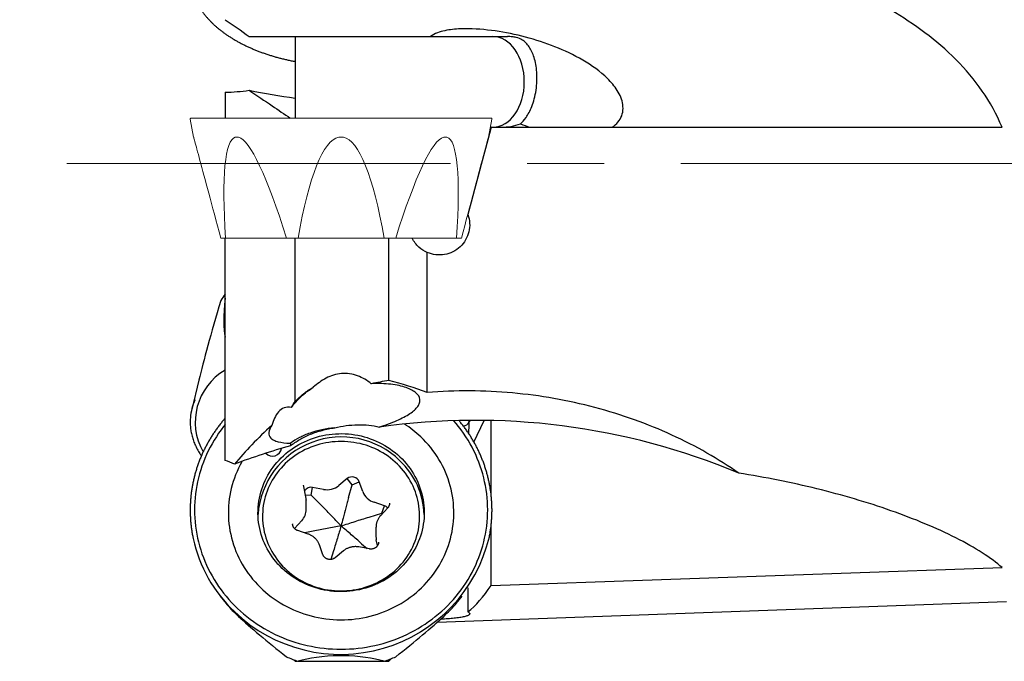
# Model space of a CAD drawing. Units: millimetres. Extents: x 15 to 204, y 6 to 291.
# Drawn here: x 45 to 77, y 201 to 223 of the extents above; entities that cross this region are included whole.
import ezdxf

# ---------------------------------------------------------------- set-up
doc = ezdxf.new("R2010")
doc.units = ezdxf.units.MM
doc.linetypes.add('CENTERX2', pattern=[20.32, 12.7, -2.54, 2.54, -2.54])
doc.layers.add('DÜNNE_LINIE', color=153, linetype='Continuous')

msp = doc.modelspace()

# ---------------------------------------------------------------- linework, layer by layer
at = {"color": 7, "linetype": 'Continuous', "lineweight": 30}
for p, q in [((52.4634, 222.1396), (58.4715, 222.1396)), ((53.9918, 222.1396), (53.9918, 219.4396)), ((58.4715, 222.1396), (61.0188, 222.1396)), ((51.6708, 220.2954), (51.6708, 219.4396)), ((60.4729, 219.1396), (60.4496, 219.1396)), ((60.4729, 219.1396), (77.3765, 219.1396)), ((60.2644, 218.3522), (60.2619, 218.3522)), ((60.2171, 218.1849), (60.22, 218.1849)), ((59.7026, 216.2597), (59.707, 216.2476)), ((51.6708, 208.1093), (51.6708, 215.4696)), ((51.6841, 215.4696), (51.6708, 215.4696)), ((53.9918, 210.0644), (53.9918, 215.4696)), ((57.0898, 210.7566), (57.0898, 215.4696)), ((58.3608, 210.3602), (58.3608, 214.9917)), ((50.8015, 210.7717), (50.5649, 209.7969)), ((59.7846, 209.436), (59.7473, 209.3894)), ((59.9026, 208.7197), (60.2403, 209.4348)), ((60.4729, 206.9686), (60.4729, 209.4306)), ((53.8301, 208.681), (53.8301, 208.5937)), ((54.3419, 206.9096), (54.2729, 207.2505)), ((54.5186, 206.9639), (54.5664, 207.2179)), ((54.9247, 207.1514), (54.5664, 207.2179)), ((55.7083, 207.5075), (55.4325, 207.2802)), ((55.872, 207.3071), (55.7083, 207.5075)), ((55.7575, 206.8823), (55.872, 207.3071)), ((55.872, 207.3071), (56.1085, 207.4051)), ((56.227, 207.0768), (56.1085, 207.4051)), ((54.5186, 206.9639), (54.3346, 206.9457)), ((54.8296, 206.6469), (54.5186, 206.9639)), ((54.353, 206.4908), (54.353, 206.7998)), ((56.9431, 206.6094), (56.5982, 206.7229)), ((56.8613, 206.364), (56.9431, 206.6094)), ((57.1113, 206.6937), (57.1113, 206.6974)), ((56.4358, 206.2357), (56.8613, 206.364)), ((57.0516, 206.5427), (56.8119, 206.2809)), ((56.8613, 206.364), (56.8774, 206.3524)), ((53.9044, 206.0072), (53.9044, 206.0035)), ((54.2055, 206.1161), (53.9658, 205.8543)), ((60.4729, 203.9731), (60.4729, 205.961)), ((53.974, 205.8466), (53.9658, 205.8543)), ((54.4161, 205.674), (54.0712, 205.7876)), ((54.5799, 205.765), (54.3091, 205.7093)), ((56.6628, 205.9011), (56.6628, 205.5921)), ((54.9068, 204.9899), (54.7882, 205.3182)), ((56.1861, 205.3537), (56.3658, 205.1943)), ((56.7129, 205.2905), (56.6736, 205.4841)), ((55.2582, 205.1184), (55.1732, 204.8332)), ((55.5852, 205.1169), (55.3093, 204.8896)), ((56.4484, 205.1789), (56.0902, 205.2454)), ((77.3765, 204.5621), (77.3083, 204.6234)), ((60.4729, 203.9731), (77.3765, 204.5621)), ((51.5069, 203.6222), (51.7018, 203.3738)), ((59.3141, 203.374), (59.5089, 203.6222)), ((59.707, 203.8937), (59.707, 203.0976)), ((58.6868, 202.7515), (77.5288, 203.4396)), ((52.1125, 202.9494), (52.0049, 203.0517)), ((59.0109, 203.0517), (58.9033, 202.9494)), ((53.9497, 201.5089), (53.9918, 201.4686)), ((53.9918, 201.4686), (53.9918, 201.4933)), ((53.9918, 201.4686), (54.0612, 201.4686)), ((54.0848, 201.4605), (56.931, 201.4605)), ((55.584, 201.6417), (55.4318, 201.6417)), ((56.9546, 201.4686), (57.0898, 201.4686)), ((57.0898, 201.4686), (57.1715, 201.5502)), ((57.0898, 201.4686), (57.0898, 201.5179))]:
    msp.add_line(p, q, dxfattribs=at)
at = {"color": 7, "linetype": 'Continuous', "lineweight": 0}
for p, q in [((50.5148, 219.4039), (50.6294, 218.8145)), ((50.5443, 219.4396), (55.5079, 219.4396)), ((55.5079, 219.4396), (60.4715, 219.4396)), ((60.3864, 218.8145), (60.5009, 219.4039)), ((52.1125, 218.8146), (52.0049, 218.8146)), ((55.584, 218.8146), (55.4318, 218.8146)), ((59.0109, 218.8146), (58.9033, 218.8146)), ((51.6861, 215.4696), (51.5262, 215.4696)), ((51.6861, 215.4696), (53.6987, 215.4696)), ((54.0848, 215.4696), (53.6987, 215.4696)), ((54.0848, 215.4696), (56.931, 215.4696)), ((57.317, 215.4696), (56.931, 215.4696)), ((57.317, 215.4696), (59.3296, 215.4696)), ((59.4895, 215.4696), (59.3296, 215.4696))]:
    msp.add_line(p, q, dxfattribs=at)
at = {"color": 7, "linetype": 'Continuous', "lineweight": 30, "flags": 128}
for points in [[(60.4729, 219.1396), (60.3636, 218.727), (60.2542, 218.3137), (60.1446, 217.9), (60.035, 217.4862), (59.9255, 217.0727), (59.8161, 216.6597), (59.707, 216.2476)], [(51.6708, 209.2953), (51.6176, 209.2285), (51.535, 209.1197), (51.4558, 209.0087), (51.38, 208.8956), (51.3077, 208.7804), (51.2389, 208.6632), (51.1738, 208.5442), (51.1123, 208.4234), (51.0545, 208.301), (51.0005, 208.1771), (50.9504, 208.0517), (50.904, 207.9249), (50.8616, 207.797), (50.8231, 207.6679), (50.7886, 207.5378), (50.7581, 207.4068), (50.7316, 207.275), (50.7091, 207.1426), (50.6907, 207.0095), (50.6763, 206.8761), (50.6661, 206.7423), (50.6599, 206.6082), (50.6579, 206.4741), (50.6599, 206.3399), (50.6661, 206.2059), (50.6763, 206.072), (50.6907, 205.9386), (50.7091, 205.8055), (50.7316, 205.6731), (50.7581, 205.5413), (50.7886, 205.4103), (50.8231, 205.2802), (50.8616, 205.1511), (50.904, 205.0232), (50.9504, 204.8964), (51.0005, 204.771), (51.0545, 204.6471), (51.1123, 204.5247), (51.1738, 204.4039), (51.2389, 204.2849), (51.3077, 204.1677), (51.38, 204.0525), (51.4558, 203.9394), (51.535, 203.8284), (51.6176, 203.7196), (51.7035, 203.6131), (51.7926, 203.5091), (51.8848, 203.4076), (51.9801, 203.3087), (52.0784, 203.2124), (52.1796, 203.119), (52.2836, 203.0283), (52.3904, 202.9406), (52.4997, 202.8558), (52.6117, 202.7742), (52.726, 202.6956), (52.8428, 202.6203), (52.9617, 202.5482), (53.0829, 202.4794), (53.2061, 202.414), (53.3312, 202.3521), (53.4582, 202.2936), (53.5869, 202.2387), (53.7172, 202.1873), (53.8491, 202.1396), (53.9823, 202.0956), (54.1169, 202.0552), (54.2526, 202.0186), (54.3894, 201.9858), (54.5271, 201.9567), (54.6657, 201.9315), (54.805, 201.9101), (54.9448, 201.8926), (55.0852, 201.879), (55.2259, 201.8692), (55.3668, 201.8634), (55.5079, 201.8614), (55.6489, 201.8634), (55.7899, 201.8692), (55.9306, 201.879), (56.0709, 201.8926), (56.2108, 201.9101), (56.3501, 201.9315), (56.4886, 201.9567), (56.6264, 201.9858), (56.7631, 202.0186), (56.8989, 202.0552), (57.0334, 202.0956), (57.1667, 202.1396), (57.2985, 202.1873), (57.4289, 202.2387), (57.5576, 202.2936), (57.6846, 202.3521), (57.8097, 202.414), (57.9329, 202.4794), (58.054, 202.5482), (58.173, 202.6203), (58.2897, 202.6956), (58.4041, 202.7742), (58.516, 202.8558), (58.6254, 202.9406), (58.7321, 203.0283), (58.8361, 203.119), (58.9373, 203.2124), (59.0356, 203.3087), (59.1309, 203.4076), (59.2232, 203.5091), (59.3123, 203.6131), (59.3982, 203.7196), (59.4808, 203.8284), (59.56, 203.9394), (59.6358, 204.0525), (59.7081, 204.1677), (59.7769, 204.2849), (59.842, 204.4039), (59.9035, 204.5247), (59.9612, 204.6471), (60.0152, 204.771), (60.0654, 204.8964), (60.1117, 205.0232), (60.1541, 205.1511), (60.1926, 205.2802), (60.2271, 205.4103), (60.2577, 205.5413), (60.2842, 205.6731), (60.3067, 205.8055), (60.3251, 205.9386), (60.3394, 206.072), (60.3497, 206.2059), (60.3558, 206.3399), (60.3579, 206.4741), (60.3558, 206.6082), (60.3497, 206.7423), (60.3394, 206.8761), (60.3251, 207.0095), (60.3067, 207.1426), (60.2842, 207.275), (60.2577, 207.4068), (60.2271, 207.5378), (60.1926, 207.6679), (60.1541, 207.797), (60.1117, 207.9249), (60.0654, 208.0517), (60.0152, 208.1771), (59.9612, 208.301), (59.9035, 208.4234), (59.842, 208.5442), (59.7769, 208.6632), (59.7081, 208.7804), (59.6358, 208.8956), (59.56, 209.0087), (59.4808, 209.1197), (59.3982, 209.2285), (59.3123, 209.335), (59.2352, 209.4253)], [(52.2323, 208.079), (52.2244, 208.0651), (52.1674, 207.9604), (52.114, 207.8539), (52.0644, 207.7458), (52.0186, 207.6362), (51.9767, 207.5252), (51.9387, 207.413), (51.9046, 207.2996), (51.8745, 207.1852), (51.8484, 207.0699), (51.8264, 206.9538), (51.8084, 206.8371), (51.7945, 206.7199), (51.7847, 206.6023), (51.7791, 206.4845), (51.7775, 206.3666), (51.7801, 206.2487), (51.7868, 206.1309), (51.7976, 206.0134), (51.8125, 205.8963), (51.8315, 205.7798), (51.8546, 205.6639), (51.8816, 205.5488), (51.9127, 205.4347), (51.9478, 205.3215), (51.9868, 205.2096), (52.0297, 205.0989), (52.0765, 204.9897), (52.127, 204.882), (52.1813, 204.7759), (52.2392, 204.6717), (52.3008, 204.5693), (52.3659, 204.4689), (52.4344, 204.3706), (52.5064, 204.2746), (52.5817, 204.1809), (52.6602, 204.0896), (52.7419, 204.0008), (52.8266, 203.9147), (52.9143, 203.8313), (53.0049, 203.7507), (53.0982, 203.6731), (53.1942, 203.5984), (53.2927, 203.5268), (53.3937, 203.4583), (53.497, 203.3931), (53.6026, 203.3312), (53.7102, 203.2727), (53.8198, 203.2176), (53.9313, 203.1659), (54.0446, 203.1179), (54.1595, 203.0734), (54.2758, 203.0326), (54.3935, 202.9955), (54.5125, 202.9622), (54.6325, 202.9326), (54.7535, 202.9068), (54.8754, 202.8849), (54.9979, 202.8668), (55.121, 202.8527), (55.2446, 202.8424), (55.3684, 202.836), (55.4924, 202.8336), (55.6164, 202.835), (55.7403, 202.8404), (55.8639, 202.8497), (55.9871, 202.8629), (56.1098, 202.88), (56.2318, 202.901), (56.3531, 202.9258), (56.4734, 202.9544), (56.5926, 202.9868), (56.7106, 203.023), (56.8273, 203.0629), (56.9426, 203.1064), (57.0563, 203.1536), (57.1682, 203.2043), (57.2783, 203.2586), (57.3865, 203.3163), (57.4926, 203.3773), (57.5964, 203.4417), (57.698, 203.5094), (57.7972, 203.5802), (57.8938, 203.6541), (57.9878, 203.731), (58.0791, 203.8109), (58.1675, 203.8936), (58.253, 203.9791), (58.3354, 204.0672), (58.4147, 204.1578), (58.4908, 204.2509), (58.5636, 204.3464), (58.6331, 204.4441), (58.699, 204.544), (58.7615, 204.6459), (58.8203, 204.7497), (58.8755, 204.8553), (58.927, 204.9626), (58.9747, 205.0715), (59.0186, 205.1818), (59.0585, 205.2934), (59.0946, 205.4063), (59.1267, 205.5202), (59.1548, 205.6351), (59.1789, 205.7508), (59.1989, 205.8672), (59.2148, 205.9841), (59.2266, 206.1015), (59.2344, 206.2192), (59.238, 206.3371), (59.2375, 206.4551), (59.2328, 206.5729), (59.2241, 206.6906), (59.2112, 206.8079), (59.1943, 206.9247), (59.1732, 207.0409), (59.1481, 207.1564), (59.119, 207.2711), (59.086, 207.3847), (59.0489, 207.4973), (59.008, 207.6086), (58.9631, 207.7186), (58.9145, 207.8271), (58.8621, 207.934), (58.806, 208.0391), (58.7462, 208.1425), (58.6829, 208.2439), (58.616, 208.3432), (58.5457, 208.4404), (58.4721, 208.5353), (58.3952, 208.6278), (58.3151, 208.7178), (58.2319, 208.8053), (58.1457, 208.89), (58.1457, 208.89)], [(53.5633, 204.532), (53.4894, 204.6051), (53.4185, 204.6808), (53.3507, 204.7592), (53.2862, 204.8399), (53.225, 204.923), (53.1673, 205.0083), (53.1131, 205.0957), (53.0625, 205.1849), (53.0155, 205.276), (52.9723, 205.3688), (52.933, 205.463), (52.8975, 205.5587), (52.8659, 205.6556), (52.8383, 205.7535), (52.8147, 205.8525), (52.7952, 205.9522), (52.7797, 206.0525), (52.7683, 206.1534), (52.7611, 206.2546), (52.758, 206.356), (52.759, 206.4574), (52.7642, 206.5587), (52.7735, 206.6598), (52.7869, 206.7604), (52.8044, 206.8605), (52.826, 206.9598), (52.8516, 207.0583), (52.8812, 207.1557), (52.9147, 207.252), (52.9522, 207.347), (52.9935, 207.4405), (53.0385, 207.5324), (53.0873, 207.6226), (53.1397, 207.7109), (53.1957, 207.7973), (53.2552, 207.8815), (53.3181, 207.9634), (53.3842, 208.043), (53.4536, 208.1201), (53.526, 208.1945), (53.6014, 208.2662), (53.6797, 208.3351), (53.7607, 208.4011), (53.8444, 208.464), (53.9305, 208.5238), (54.0191, 208.5803), (54.1098, 208.6336), (54.2027, 208.6834), (54.2976, 208.7298), (54.3942, 208.7727), (54.4926, 208.812), (54.5924, 208.8476), (54.6937, 208.8795), (54.7961, 208.9076), (54.8997, 208.932), (55.0041, 208.9525), (55.1093, 208.9691), (55.2151, 208.9819), (55.3214, 208.9907), (55.4279, 208.9956), (55.5345, 208.9966), (55.6411, 208.9937), (55.7476, 208.9868), (55.8536, 208.976), (55.9591, 208.9613), (56.064, 208.9427), (56.168, 208.9203), (56.271, 208.894), (56.3729, 208.864), (56.4734, 208.8302), (56.5726, 208.7928), (56.6701, 208.7517), (56.7658, 208.7071), (56.8597, 208.6589), (56.9516, 208.6074), (57.0412, 208.5524), (57.1286, 208.4943), (57.2135, 208.4329), (57.2959, 208.3685), (57.3756, 208.301), (57.4524, 208.2307), (57.5264, 208.1576), (57.5973, 208.0818), (57.665, 208.0035), (57.7295, 207.9227), (57.7907, 207.8397), (57.8484, 207.7544), (57.9027, 207.667), (57.9533, 207.5777), (58.0002, 207.4867), (58.0434, 207.3939), (58.0828, 207.2997), (58.1183, 207.204), (58.1499, 207.1071), (58.1775, 207.0091), (58.2011, 206.9102), (58.2206, 206.8105), (58.2361, 206.7101), (58.2474, 206.6093), (58.2546, 206.5081), (58.2577, 206.4067), (58.2567, 206.3053), (58.2515, 206.204), (58.2422, 206.1029), (58.2288, 206.0023), (58.2113, 205.9022), (58.1898, 205.8029), (58.1642, 205.7044), (58.1346, 205.607), (58.101, 205.5107), (58.0636, 205.4157), (58.0223, 205.3222), (57.9772, 205.2303), (57.9284, 205.1401), (57.876, 205.0517), (57.82, 204.9654), (57.7605, 204.8812), (57.6977, 204.7993), (57.6315, 204.7197), (57.5622, 204.6426), (57.4898, 204.5682), (57.4143, 204.4965), (57.3361, 204.4276), (57.255, 204.3616), (57.1714, 204.2987), (57.0852, 204.2389), (56.9967, 204.1824), (56.9059, 204.1291), (56.813, 204.0793), (56.7182, 204.0329), (56.6215, 203.99), (56.5232, 203.9507), (56.4233, 203.9151), (56.3221, 203.8832), (56.2196, 203.8551), (56.1161, 203.8307), (56.0116, 203.8102), (55.9064, 203.7936), (55.8006, 203.7808), (55.6944, 203.772), (55.5879, 203.767), (55.4812, 203.7661), (55.3746, 203.769), (55.2682, 203.7759), (55.1622, 203.7867), (55.0566, 203.8014), (54.9518, 203.82), (54.8478, 203.8424), (54.7447, 203.8687), (54.6429, 203.8987), (54.5423, 203.9325), (54.4432, 203.9699), (54.3457, 204.011), (54.2499, 204.0556), (54.156, 204.1038), (54.0642, 204.1553), (53.9745, 204.2102), (53.8872, 204.2684), (53.8022, 204.3298), (53.7199, 204.3942), (53.6402, 204.4617), (53.5633, 204.532)], [(58.0185, 205.6221), (58.0434, 205.7175), (58.0642, 205.8138), (58.0811, 205.9108), (58.0939, 206.0084), (58.1025, 206.1064), (58.1071, 206.2046), (58.1076, 206.303), (58.1039, 206.4012), (58.0962, 206.4993), (58.0843, 206.597), (58.0684, 206.6941), (58.0484, 206.7906), (58.0245, 206.8862), (57.9965, 206.9809), (57.9646, 207.0744), (57.9288, 207.1667), (57.8892, 207.2575), (57.8458, 207.3467), (57.7988, 207.4343), (57.7481, 207.52), (57.6938, 207.6037), (57.6361, 207.6853), (57.5751, 207.7646), (57.5108, 207.8416), (57.4433, 207.9161), (57.3727, 207.988), (57.2992, 208.0571), (57.2229, 208.1234), (57.1438, 208.1868), (57.0622, 208.2472), (56.9781, 208.3044), (56.8917, 208.3583), (56.8031, 208.409), (56.7124, 208.4563), (56.6199, 208.5001), (56.5255, 208.5404), (56.4296, 208.577), (56.3322, 208.6101), (56.2336, 208.6394), (56.1337, 208.6649), (56.0329, 208.6867), (55.9312, 208.7046), (55.8289, 208.7187), (55.7261, 208.7289), (55.6229, 208.7352), (55.5196, 208.7376), (55.4162, 208.7361), (55.313, 208.7307), (55.21, 208.7214), (55.1076, 208.7082), (55.0058, 208.6911), (54.9047, 208.6702), (54.8047, 208.6455), (54.7057, 208.617), (54.608, 208.5848), (54.5118, 208.549), (54.4171, 208.5095), (54.3241, 208.4665), (54.233, 208.42), (54.1439, 208.3701), (54.057, 208.3168), (53.9724, 208.2604), (53.8902, 208.2007), (53.8105, 208.138), (53.7336, 208.0724), (53.6594, 208.0039), (53.5882, 207.9326), (53.52, 207.8587), (53.4549, 207.7823), (53.3931, 207.7034), (53.3347, 207.6223), (53.2796, 207.5391), (53.2281, 207.4538), (53.1802, 207.3667), (53.136, 207.2778), (53.0956, 207.1873), (53.0589, 207.0954), (53.0261, 207.0021), (52.9973, 206.9077), (52.9724, 206.8123), (52.9515, 206.716), (52.9347, 206.619), (52.9219, 206.5214), (52.9132, 206.4234), (52.9086, 206.3252), (52.9082, 206.2269), (52.9118, 206.1286), (52.9196, 206.0305), (52.9314, 205.9329), (52.9473, 205.8357), (52.9673, 205.7392), (52.9913, 205.6436), (53.0193, 205.5489), (53.0511, 205.4554), (53.0869, 205.3631), (53.1265, 205.2723), (53.1699, 205.1831), (53.217, 205.0955), (53.2677, 205.0098), (53.3219, 204.9261), (53.3796, 204.8445), (53.4407, 204.7652), (53.505, 204.6882), (53.5725, 204.6137), (53.643, 204.5418), (53.7166, 204.4727), (53.7929, 204.4064), (53.8719, 204.343), (53.9536, 204.2827), (54.0377, 204.2255), (54.1241, 204.1715), (54.2127, 204.1208), (54.3033, 204.0735), (54.3959, 204.0297), (54.4902, 203.9894), (54.5861, 203.9528), (54.6835, 203.9197), (54.7822, 203.8904), (54.882, 203.8649), (54.9829, 203.8431), (55.0845, 203.8252), (55.1868, 203.8111), (55.2897, 203.8009), (55.3928, 203.7946), (55.4962, 203.7922), (55.5996, 203.7937), (55.7028, 203.7991), (55.8057, 203.8084), (55.9082, 203.8216), (56.01, 203.8387), (56.111, 203.8596), (56.2111, 203.8843), (56.31, 203.9128), (56.4077, 203.945), (56.504, 203.9808), (56.5987, 204.0203), (56.6917, 204.0633), (56.7827, 204.1098), (56.8718, 204.1597), (56.9588, 204.213), (57.0434, 204.2694), (57.1256, 204.3291), (57.2052, 204.3918), (57.2822, 204.4574), (57.3563, 204.526), (57.4276, 204.5972), (57.4958, 204.6711), (57.5608, 204.7476), (57.6226, 204.8264), (57.6811, 204.9075), (57.7361, 204.9907), (57.7876, 205.076), (57.8355, 205.1631), (57.8797, 205.252), (57.9202, 205.3425), (57.9568, 205.4344), (57.9896, 205.5277), (58.0185, 205.6221)], [(54.3529, 206.8051), (54.3529, 206.8049), (54.353, 206.7998)], [(56.6628, 205.8958), (56.6628, 205.896), (56.6628, 205.9011)]]:
    msp.add_lwpolyline(points, dxfattribs=at)
at = {"color": 7, "linetype": 'Continuous', "lineweight": 0, "flags": 128}
for points in [[(51.5262, 215.4696), (51.4713, 215.6747), (51.4178, 215.8744), (51.3657, 216.0687), (51.3152, 216.2572), (51.2662, 216.44), (51.2188, 216.6169), (51.1731, 216.7877), (51.129, 216.9523), (51.0865, 217.1107), (51.0458, 217.2626), (51.0069, 217.408), (50.9697, 217.5468), (50.9343, 217.6788), (50.9007, 217.8041), (50.869, 217.9224), (50.8392, 218.0337), (50.8113, 218.138), (50.7852, 218.2351), (50.7612, 218.3249), (50.739, 218.4075), (50.7189, 218.4827), (50.7007, 218.5506), (50.6845, 218.6109), (50.6704, 218.6638), (50.6582, 218.7092), (50.6481, 218.7469), (50.64, 218.7771), (50.634, 218.7997), (50.63, 218.8146)], [(60.3858, 218.8146), (60.3818, 218.7997), (60.3758, 218.7771), (60.3677, 218.7469), (60.3575, 218.7092), (60.3454, 218.6638), (60.3312, 218.6109), (60.315, 218.5506), (60.2969, 218.4827), (60.2767, 218.4075), (60.2546, 218.3249), (60.2305, 218.2351), (60.2045, 218.138), (60.1766, 218.0337), (60.1467, 217.9224), (60.115, 217.8041), (60.0815, 217.6788), (60.0461, 217.5468), (60.0089, 217.408), (59.9699, 217.2626), (59.9292, 217.1107), (59.8868, 216.9523), (59.8427, 216.7877), (59.7969, 216.6169), (59.7495, 216.44), (59.7006, 216.2572), (59.65, 216.0687), (59.598, 215.8744), (59.5445, 215.6747), (59.4895, 215.4696)]]:
    msp.add_lwpolyline(points, dxfattribs=at)
at = {"color": 7, "linetype": 'Continuous', "lineweight": 30}
for centre, radius, start, end in [((59.6131, 257.599), 37.918, 259.13143, 261.47463), ((53.3193, 212.3076), 2.1005, 141.70068, 148.60761), ((52.6705, 209.3771), 1.9894, 120.16366, 209.68871), ((52.3621, 209.3648), 1.8483, 155.87693, 175.07697), ((59.9524, 186.8445), 22.5931, 67.32213, 98.09076), ((55.5992, 206.2101), 3.6968, 46.46287, 57.12737), ((59.4439, 209.606), 0.3828, 287.65397, 322.28606), ((59.5749, 209.2821), 0.2031, 31.90506, 48.96318), ((55.5191, 206.121), 2.7673, 45.683, 175.94919), ((59.8805, 187.0765), 22.3517, 105.70537, 110.68593), ((53.2439, 208.5482), 0.2966, 221.86182, 352.48803), ((55.7027, 206.2384), 2.5555, 1.75101, 46.78964), ((55.8712, 207.3112), 0.2552, 21.59995, 129.67715), ((54.5175, 206.9684), 0.2543, 78.90855, 147.71379), ((55.04, 207.7623), 0.6216, 259.31198, 309.15171), ((56.7762, 207.2813), 0.586, 200.42238, 252.31638), ((56.8653, 206.3707), 0.2511, 43.07582, 71.93446), ((53.7982, 206.4927), 0.5548, 317.24079, 359.79536), ((55.4885, 206.7531), 5.0632, 226.09406, 346.57573), ((57.2062, 205.5921), 0.5434, 180.00177, 191.46033), ((55.1892, 206.5101), 4.6808, 192.15113, 226.67069), ((55.4623, 205.8969), 2.1942, 229.96548, 238.8185), ((55.5537, 205.8965), 2.1937, 301.18051, 310.03556), ((55.4853, 205.5818), 4.3528, 245.76664, 251.23017), ((55.5304, 205.5818), 4.3528, 288.76983, 294.23336)]:
    msp.add_arc(centre, radius, start, end, dxfattribs=at)
at = {"color": 7, "linetype": 'Continuous', "lineweight": 0}
for centre, start, end in [((50.5443, 219.4096), 90, 191), ((60.4715, 219.4096), 349, 90)]:
    msp.add_arc(centre, 0.03, start, end, dxfattribs=at)
at = {"color": 7, "linetype": 'Continuous', "lineweight": 30}
for centre, major_axis, ratio, start_param, end_param in [((60.5271, 220.6396), (0, 1.5), 0.6958168, 3.1415927, 6.2831853), ((53.4561, 218.3921), (2.8079, 8.6151), 0.0394166, 2.2013959, 2.669099), ((54.0571, 219.2449), (2.1849, 7.4017), 0.1430271, 2.5054943, 2.874935), ((58.7587, 195.6382), (0.9805, 14.952), 0.0147648, 5.8180825, 5.8806617), ((60.1163, 217.8944), (1.3217, 15.1316), 0.2500936, 3.3753107, 3.5666782), ((54.0571, 201.6418), (2.4233, -1.8777), 0.0794261, 3.447885, 3.7667883), ((56.9587, 201.6418), (2.4233, 1.8777), 0.0794261, 5.6579897, 5.9768799), ((54.0571, 201.6418), (2.4233, -1.8777), 0.0794261, 3.8449759, 4.6257247), ((56.9587, 201.6418), (2.4233, 1.8777), 0.0794261, 4.7990533, 5.579802), ((55.5079, 201.0703), (1.9467, 0), 0.2937876, 1.6098901, 2.3906389), ((55.5079, 201.0703), (1.9467, 0), 0.2937876, 0.7509538, 1.5317025)]:
    msp.add_ellipse(centre, major_axis=major_axis, ratio=ratio, start_param=start_param, end_param=end_param, dxfattribs=at)
at = {"color": 7, "linetype": 'Continuous', "lineweight": 0}
for centre, major_axis, ratio, start_param, end_param in [((54.0571, 208.2672), (-2.0327, 10.5523), 0.1258171, 0.0148625, 0.7956112), ((54.0571, 208.2672), (-2.0327, 10.5523), 0.1258171, 5.4391114, 6.2198602), ((55.5079, 208.2672), (0, 10.5554), 0.1844263, 0.0390938, 0.8198426), ((55.5079, 208.2672), (0, 10.5554), 0.1844263, 5.4633428, 6.2440915), ((56.9587, 208.2672), (2.0327, 10.5523), 0.1258171, 0.0633251, 0.8440739), ((56.9587, 208.2672), (2.0327, 10.5523), 0.1258171, 5.4875741, 6.2683228)]:
    msp.add_ellipse(centre, major_axis=major_axis, ratio=ratio, start_param=start_param, end_param=end_param, dxfattribs=at)
at = {"color": 7, "linetype": 'Continuous', "lineweight": 30}
for points, knots in [([(77.3765, 219.1396), (77.2017, 219.5692), (76.9804, 219.9654), (76.4668, 220.7074), (76.1735, 221.0537), (75.2072, 222.0248), (74.4816, 222.5549), (73.3138, 223.2417), (72.909, 223.4525), (72.089, 223.8361), (71.6727, 224.0097), (70.4079, 224.4858), (69.5436, 224.7438), (68.6631, 224.9585)], [0, 0, 0, 0, 0.125, 0.125, 0.25, 0.25, 0.5, 0.5, 0.625, 0.625, 0.75, 0.75, 1, 1, 1, 1]), ([(50.5197, 224.2559), (50.5183, 224.2369), (50.5149, 224.1912), (50.5137, 224.1186), (50.5157, 224.0383), (50.5215, 223.958), (50.5309, 223.8779), (50.544, 223.798), (50.5608, 223.7183), (50.5813, 223.6388), (50.6054, 223.5598), (50.6331, 223.4812), (50.6645, 223.403), (50.6994, 223.3254), (50.7379, 223.2483), (50.78, 223.1719), (50.8256, 223.0962), (50.8747, 223.0212), (50.9272, 222.9471), (50.9831, 222.8739), (51.0423, 222.8015), (51.1049, 222.7302), (51.1708, 222.6599), (51.2399, 222.5907), (51.3121, 222.5226), (51.3875, 222.4558), (51.4659, 222.3901), (51.5473, 222.3258), (51.6317, 222.2628), (51.7189, 222.2012), (51.8089, 222.141), (51.9017, 222.0824), (51.9971, 222.0252), (52.0952, 221.9696), (52.1957, 221.9156), (52.2987, 221.8632), (52.4041, 221.8125), (52.5118, 221.7635), (52.6217, 221.7163), (52.7337, 221.6709), (52.8478, 221.6273), (52.9638, 221.5855), (53.0817, 221.5457), (53.2014, 221.5077), (53.3228, 221.4717), (53.4458, 221.4376), (53.5704, 221.4055), (53.6963, 221.3754), (53.8237, 221.3475), (53.9223, 221.3272), (53.9787, 221.3169), (53.9918, 221.3145)], [0, 0, 0, 0, 0.0147336, 0.03547155, 0.05620813, 0.07694457, 0.09768227, 0.11842295, 0.13916808, 0.15991895, 0.18067662, 0.20144198, 0.22221575, 0.24299828, 0.26378962, 0.28458973, 0.30539833, 0.32621497, 0.34703926, 0.36787042, 0.38870788, 0.40955088, 0.43039877, 0.45125083, 0.47210643, 0.49296499, 0.51382587, 0.53468875, 0.55555295, 0.57641826, 0.59728431, 0.61815065, 0.63901718, 0.65988349, 0.68074955, 0.70161516, 0.7224802, 0.7433446, 0.76420828, 0.78507125, 0.80593341, 0.82679478, 0.84765535, 0.86851515, 0.88937416, 0.91023241, 0.93108993, 0.95194675, 0.97280293, 0.99365845, 1, 1, 1, 1]), ([(64.4826, 219.1396), (64.6212, 219.2356), (64.7345, 219.3647), (64.821, 219.5968), (64.8358, 219.6799), (64.8378, 219.8462), (64.8252, 219.9302), (64.7804, 220.0913), (64.7478, 220.1705), (64.67, 220.3205), (64.6248, 220.3918), (64.4752, 220.5973), (64.3567, 220.723), (63.9796, 221.0658), (63.6916, 221.2574), (63.0946, 221.5879), (62.7843, 221.7268), (62.1472, 221.967), (61.8185, 222.0684), (61.154, 222.234), (60.8192, 222.2982), (60.1439, 222.3849), (59.8037, 222.4091), (59.2848, 222.3879), (59.1105, 222.371), (58.8572, 222.3165), (58.7731, 222.2932), (58.6131, 222.2305), (58.5361, 222.1906), (58.4715, 222.1396)], [0, 0, 0, 0, 0.0625, 0.0625, 0.09375, 0.09375, 0.125, 0.125, 0.15625, 0.15625, 0.1875, 0.1875, 0.25, 0.25, 0.375, 0.375, 0.5, 0.5, 0.625, 0.625, 0.75, 0.75, 0.875, 0.875, 0.9375, 0.9375, 0.96875, 0.96875, 1, 1, 1, 1]), ([(61.4389, 219.2516), (61.4975, 219.3005), (61.5636, 219.3692), (61.6627, 219.5115), (61.6955, 219.5649), (61.7596, 219.6864), (61.7912, 219.7552), (61.8789, 219.9815), (61.9293, 220.1644), (61.9887, 220.5644), (61.9957, 220.7708), (61.9759, 221.0493), (61.9645, 221.1376), (61.9345, 221.3), (61.9158, 221.3755), (61.8502, 221.5865), (61.7963, 221.7011), (61.6988, 221.8468), (61.6633, 221.8907), (61.585, 221.9691), (61.5424, 222.0037), (61.4399, 222.0644), (61.3801, 222.0907), (61.2611, 222.1195), (61.2156, 222.1272), (61.1205, 222.1372), (61.0698, 222.1396), (61.0188, 222.1396)], [0, 0, 0, 0, 0.125, 0.125, 0.1875, 0.1875, 0.25, 0.25, 0.375, 0.375, 0.5, 0.5, 0.5625, 0.5625, 0.625, 0.625, 0.75, 0.75, 0.8125, 0.8125, 0.875, 0.875, 0.9375, 0.9375, 0.96875, 0.96875, 1, 1, 1, 1]), ([(52.4634, 220.3612), (52.7201, 220.1897), (53.1776, 219.8842), (53.6284, 219.5752), (53.8262, 219.4396)], [0, 0, 0, 0, 0.5610762, 1, 1, 1, 1]), ([(59.707, 216.2476), (59.7711, 216.065), (59.7806, 215.8631), (59.6896, 215.49), (59.5883, 215.3151), (59.3057, 215.0495), (59.1261, 214.9589), (58.7406, 214.8909), (58.5403, 214.9143), (58.3608, 214.9917)], [0, 0, 0, 0, 0.25, 0.25, 0.5, 0.5, 0.75, 0.75, 1, 1, 1, 1]), ([(58.3608, 214.9917), (58.261, 215.0347), (58.1674, 215.0936), (57.9949, 215.2511), (57.9173, 215.3487), (57.8576, 215.4696)], [0, 0, 0, 0, 0.5, 0.5, 1, 1, 1, 1]), ([(56.5069, 210.649), (56.3692, 210.755), (56.2179, 210.847), (55.967, 210.9404), (55.8808, 210.9635), (55.7019, 210.9902), (55.6106, 210.9932), (55.4319, 210.9784), (55.3422, 210.9603), (55.1715, 210.9073), (55.0902, 210.8727), (54.8558, 210.7503), (54.7157, 210.6461), (54.5891, 210.5326)], [0, 0, 0, 0, 0.25, 0.25, 0.375, 0.375, 0.5, 0.5, 0.625, 0.625, 0.75, 0.75, 1, 1, 1, 1]), ([(53.8646, 209.8633), (53.9597, 209.9893), (54.0676, 210.1122), (54.3077, 210.3381), (54.4414, 210.4428), (54.5891, 210.5326)], [0, 0, 0, 0, 0.5, 0.5, 1, 1, 1, 1]), ([(53.9918, 210.0644), (54.0771, 210.1552), (54.1701, 210.2413), (54.3687, 210.3982), (54.4749, 210.4696), (54.5891, 210.5326)], [0, 0, 0, 0, 0.5, 0.5, 1, 1, 1, 1]), ([(56.7726, 209.2127), (56.8779, 209.247), (56.9789, 209.2822), (57.1719, 209.3545), (57.2643, 209.3918), (57.52, 209.5043), (57.6657, 209.5811), (57.9022, 209.7396), (57.9892, 209.8185), (58.0736, 209.9377), (58.0938, 209.9778), (58.1172, 210.0559), (58.1206, 210.0943), (58.106, 210.2075), (58.062, 210.2811), (57.9476, 210.3798), (57.9014, 210.411), (57.7921, 210.4697), (57.7286, 210.4972), (57.5182, 210.5701), (57.3484, 210.6077), (56.956, 210.6529), (56.7411, 210.6598), (56.5069, 210.649)], [0, 0, 0, 0, 0.0625, 0.0625, 0.125, 0.125, 0.25, 0.25, 0.375, 0.375, 0.4375, 0.4375, 0.5, 0.5, 0.625, 0.625, 0.6875, 0.6875, 0.75, 0.75, 0.875, 0.875, 1, 1, 1, 1]), ([(68.6631, 207.6909), (68.3332, 207.9208), (67.9826, 208.1428), (67.2413, 208.5662), (66.8507, 208.7672), (66.0494, 209.1356), (65.6364, 209.3043), (64.787, 209.6092), (64.349, 209.7457), (63.0119, 210.0998), (62.1019, 210.2599), (60.2482, 210.4277), (59.3011, 210.4342), (58.3608, 210.3602)], [0, 0, 0, 0, 0.125, 0.125, 0.25, 0.25, 0.375, 0.375, 0.5, 0.5, 0.75, 0.75, 1, 1, 1, 1]), ([(53.8646, 209.8633), (53.7777, 209.8813), (53.6966, 209.8756), (53.551, 209.8215), (53.4899, 209.7753), (53.3313, 209.5997), (53.2632, 209.442), (53.2149, 209.2711)], [0, 0, 0, 0, 0.25, 0.25, 0.5, 0.5, 1, 1, 1, 1]), ([(50.5202, 209.5204), (50.5201, 209.5193), (50.5172, 209.4914), (50.5149, 209.4367), (50.5137, 209.3564), (50.5166, 209.2761), (50.5231, 209.1958), (50.5334, 209.1157), (50.5473, 209.0358), (50.5648, 208.9562), (50.5861, 208.8769), (50.611, 208.7979), (50.6395, 208.7193), (50.6716, 208.6413), (50.7073, 208.5638), (50.7466, 208.4868), (50.7895, 208.4106), (50.8354, 208.3353), (50.8688, 208.2859), (50.8855, 208.2614)], [0, 0, 0, 0, 0.002684, 0.0649936, 0.1272951, 0.1895929, 0.2518912, 0.3141948, 0.3765081, 0.4388353, 0.5011805, 0.5635473, 0.6259371, 0.6883529, 0.750795, 0.8132634, 0.8757581, 0.9382784, 1, 1, 1, 1]), ([(51.6708, 209.5045), (51.6572, 209.4891), (51.6145, 209.4407), (51.5457, 209.357), (51.4643, 209.2534), (51.3861, 209.1477), (51.3109, 209.04), (51.2388, 208.9304), (51.1698, 208.819), (51.1041, 208.7059), (51.0416, 208.591), (50.9825, 208.4746), (50.9267, 208.3568), (50.8743, 208.2375), (50.8253, 208.1169), (50.7798, 207.9951), (50.7378, 207.8721), (50.6993, 207.7481), (50.6644, 207.6232), (50.633, 207.4974), (50.6053, 207.3708), (50.5812, 207.2436), (50.5608, 207.1158), (50.544, 206.9875), (50.5309, 206.8588), (50.5214, 206.7298), (50.5157, 206.6007), (50.5137, 206.4714), (50.5153, 206.3421), (50.5207, 206.213), (50.5297, 206.084), (50.5425, 205.9553), (50.5588, 205.8269), (50.5791, 205.6991), (50.5972, 205.5988), (50.6098, 205.5413), (50.6132, 205.526)], [0, 0, 0, 0, 0.0142039, 0.0446701, 0.0751358, 0.1056012, 0.136066, 0.1665307, 0.1969949, 0.2274587, 0.2579221, 0.2883852, 0.3188479, 0.3493101, 0.3797721, 0.4102338, 0.4406952, 0.4711562, 0.5016169, 0.5320774, 0.5625376, 0.5929976, 0.6234576, 0.6539173, 0.6843768, 0.7148362, 0.7452955, 0.7757547, 0.8062139, 0.8366732, 0.8671323, 0.8975915, 0.9280509, 0.9585102, 0.9889697, 1, 1, 1, 1]), ([(53.2149, 209.2711), (53.1568, 209.1853), (53.1243, 209.1063), (53.1131, 208.9631), (53.1357, 208.8994), (53.2123, 208.8221), (53.2449, 208.7992), (53.3252, 208.7589), (53.3732, 208.7416), (53.5357, 208.6998), (53.6705, 208.6845), (53.8301, 208.681)], [0, 0, 0, 0, 0.25, 0.25, 0.5, 0.5, 0.625, 0.625, 0.75, 0.75, 1, 1, 1, 1]), ([(55.2972, 209.1892), (55.0081, 209.1652), (54.7286, 209.1038), (54.3568, 208.9714), (54.2391, 208.9202), (54.0212, 208.8074), (53.9215, 208.7462), (53.8301, 208.681)], [0, 0, 0, 0, 0.5, 0.5, 0.75, 0.75, 1, 1, 1, 1]), ([(53.8301, 208.5937), (53.925, 208.6686), (54.0273, 208.7377), (54.2479, 208.865), (54.3674, 208.9236), (54.618, 209.0262), (54.7478, 209.0698), (55.0169, 209.1416), (55.1577, 209.17), (55.2972, 209.1892)], [0, 0, 0, 0, 0.25, 0.25, 0.5, 0.5, 0.75, 0.75, 1, 1, 1, 1]), ([(55.2972, 209.1892), (55.4211, 209.2199), (55.5479, 209.2441), (55.7998, 209.2781), (55.9261, 209.2882), (56.1792, 209.2932), (56.3046, 209.288), (56.5447, 209.2621), (56.6607, 209.2415), (56.7726, 209.2127)], [0, 0, 0, 0, 0.25, 0.25, 0.5, 0.5, 0.75, 0.75, 1, 1, 1, 1]), ([(60.4134, 205.5789), (60.4169, 205.5956), (60.429, 205.6545), (60.4461, 205.7564), (60.4648, 205.8845), (60.4795, 206.013), (60.4906, 206.1419), (60.4979, 206.271), (60.5016, 206.4002), (60.5016, 206.5295), (60.4979, 206.6587), (60.4905, 206.7878), (60.4795, 206.9166), (60.4647, 207.0452), (60.4463, 207.1732), (60.4242, 207.3008), (60.3985, 207.4277), (60.3691, 207.554), (60.3362, 207.6794), (60.2996, 207.8039), (60.2596, 207.9274), (60.216, 208.0499), (60.1689, 208.1712), (60.1184, 208.2912), (60.0644, 208.4098), (60.0071, 208.5271), (59.9465, 208.6428), (59.8826, 208.7568), (59.8154, 208.8692), (59.745, 208.9798), (59.6715, 209.0886), (59.595, 209.1954), (59.5152, 209.3), (59.4531, 209.3783), (59.4167, 209.4209), (59.4089, 209.43)], [0, 0, 0, 0, 0.0124601, 0.0440361, 0.0756119, 0.1071874, 0.1387628, 0.1703381, 0.2019133, 0.2334885, 0.2650637, 0.2966389, 0.3282139, 0.3597891, 0.3913644, 0.4229399, 0.4545155, 0.4860911, 0.517667, 0.5492432, 0.5808195, 0.612396, 0.643973, 0.67555, 0.7071276, 0.7387055, 0.7702836, 0.8018622, 0.833441, 0.8650203, 0.8965999, 0.9281799, 0.9597603, 0.9913412, 1, 1, 1, 1]), ([(77.3765, 204.5621), (77.2017, 204.7227), (76.9804, 204.8867), (76.4668, 205.2159), (76.1735, 205.3815), (75.2072, 205.8715), (74.4816, 206.1733), (73.3138, 206.5836), (72.909, 206.7137), (72.089, 206.9552), (71.6727, 207.067), (70.4079, 207.3769), (69.5436, 207.5495), (68.6631, 207.6909)], [0, 0, 0, 0, 0.125, 0.125, 0.25, 0.25, 0.5, 0.5, 0.625, 0.625, 0.75, 0.75, 1, 1, 1, 1]), ([(54.2729, 207.2505), (54.2722, 207.2545), (54.2698, 207.2678), (54.2681, 207.2818), (54.2686, 207.2916), (54.2686, 207.292)], [0, 0, 0, 0, 0.2948428, 0.9712658, 1, 1, 1, 1]), ([(54.3525, 206.8052), (54.3526, 206.8096), (54.3529, 206.8291), (54.3498, 206.8641), (54.3446, 206.8943), (54.3419, 206.9096)], [0, 0, 0, 0, 0.12659353, 0.55654285, 1, 1, 1, 1]), ([(55.7575, 206.8823), (55.7424, 206.8259), (55.7121, 206.7131), (55.6517, 206.4863), (55.5836, 206.2288), (55.5308, 206.0277), (55.5079, 205.9406)], [0, 0, 0, 0, 0.1807583, 0.361526, 0.7235127, 1, 1, 1, 1]), ([(55.5079, 205.9406), (55.4517, 205.9998), (55.3394, 206.1182), (55.1702, 206.2953), (55.0005, 206.4719), (54.8866, 206.5886), (54.8296, 206.6469)], [0, 0, 0, 0, 0.2498552, 0.4997054, 0.7498654, 1, 1, 1, 1]), ([(57.1109, 206.6972), (57.1111, 206.694), (57.1117, 206.6813), (57.109, 206.6592), (57.1029, 206.6314), (57.0929, 206.6045), (57.0796, 206.579), (57.0654, 206.5585), (57.0553, 206.5469), (57.0516, 206.5427)], [0, 0, 0, 0, 0.0587013, 0.2283153, 0.3978861, 0.5670648, 0.7355972, 0.9033309, 1, 1, 1, 1]), ([(55.5079, 205.9406), (55.5847, 205.9658), (55.7384, 206.016), (55.9698, 206.0906), (56.202, 206.1643), (56.3579, 206.2119), (56.4358, 206.2357)], [0, 0, 0, 0, 0.2498552, 0.4997052, 0.7498653, 1, 1, 1, 1]), ([(56.8119, 206.2809), (56.806, 206.2743), (56.7899, 206.2562), (56.7659, 206.2248), (56.7409, 206.1863), (56.7192, 206.1461), (56.7008, 206.1043), (56.6859, 206.0614), (56.6745, 206.0174), (56.6669, 205.9727), (56.6629, 205.9321), (56.6631, 205.9064), (56.6632, 205.8957)], [0, 0, 0, 0, 0.06215932, 0.17017621, 0.27814703, 0.38602506, 0.49381078, 0.60150765, 0.70912726, 0.81667649, 0.92417306, 1, 1, 1, 1]), ([(54.0712, 205.7876), (54.0669, 205.7891), (54.0532, 205.7938), (54.0311, 205.804), (54.0059, 205.8192), (53.9828, 205.8371), (53.9622, 205.8575), (53.9443, 205.88), (53.9294, 205.9044), (53.9178, 205.9303), (53.9097, 205.9574), (53.9052, 205.982), (53.9049, 205.9975), (53.9049, 206.0037)], [0, 0, 0, 0, 0.0444575, 0.1419128, 0.2395183, 0.3373906, 0.4356108, 0.5342579, 0.6333982, 0.7330728, 0.8332843, 0.9339824, 1, 1, 1, 1]), ([(55.5079, 205.9406), (55.431, 205.9268), (55.2773, 205.8991), (55.0459, 205.8562), (54.8138, 205.8122), (54.6579, 205.7807), (54.5799, 205.765)], [0, 0, 0, 0, 0.2498548, 0.4997049, 0.749865, 1, 1, 1, 1]), ([(55.5079, 205.9406), (55.4872, 205.8732), (55.4458, 205.7385), (55.3836, 205.5344), (55.3211, 205.3285), (55.2792, 205.1884), (55.2582, 205.1184)], [0, 0, 0, 0, 0.2498548, 0.4997047, 0.7498651, 1, 1, 1, 1]), ([(56.1861, 205.3537), (56.1293, 205.4039), (56.0155, 205.5044), (55.8459, 205.6512), (55.6766, 205.7967), (55.5641, 205.8927), (55.5079, 205.9406)], [0, 0, 0, 0, 0.249764, 0.499553, 0.7497738, 1, 1, 1, 1]), ([(54.7882, 205.3182), (54.7851, 205.3264), (54.7766, 205.3487), (54.7601, 205.3842), (54.7376, 205.424), (54.712, 205.4619), (54.6833, 205.4978), (54.6518, 205.5314), (54.6176, 205.5626), (54.581, 205.5911), (54.5421, 205.6168), (54.5012, 205.6394), (54.4592, 205.6588), (54.4303, 205.669), (54.4161, 205.674)], [0, 0, 0, 0, 0.0500622, 0.1364212, 0.2228216, 0.3092795, 0.3958049, 0.4823987, 0.5690647, 0.6558023, 0.7426097, 0.8294825, 0.9164176, 1, 1, 1, 1]), ([(56.0902, 205.2454), (56.0813, 205.2469), (56.057, 205.2511), (56.0167, 205.2551), (55.9695, 205.2565), (55.9222, 205.2542), (55.8753, 205.2483), (55.8291, 205.2389), (55.7837, 205.2261), (55.7395, 205.2099), (55.6968, 205.1904), (55.6558, 205.1677), (55.6184, 205.1432), (55.5957, 205.1253), (55.5852, 205.1169)], [0, 0, 0, 0, 0.0498323, 0.1372662, 0.2247307, 0.3122126, 0.399703, 0.4871915, 0.5746716, 0.662134, 0.7495691, 0.8369682, 0.9243248, 1, 1, 1, 1]), ([(56.7471, 205.4089), (56.7469, 205.3999), (56.7464, 205.3814), (56.7411, 205.3539), (56.7324, 205.3267), (56.7201, 205.3007), (56.7045, 205.2763), (56.6859, 205.2538), (56.6646, 205.2337), (56.6408, 205.2161), (56.615, 205.2013), (56.5874, 205.1896), (56.5586, 205.181), (56.5289, 205.1758), (56.4988, 205.1739), (56.4718, 205.1751), (56.4552, 205.1778), (56.4484, 205.1789)], [0, 0, 0, 0, 0.066797, 0.1365918, 0.2062642, 0.2757009, 0.3448243, 0.4135966, 0.4820141, 0.5500988, 0.6178897, 0.6854341, 0.7527795, 0.8199751, 0.8870669, 0.9540982, 1, 1, 1, 1]), ([(55.3093, 204.8896), (55.3059, 204.8869), (55.2948, 204.8781), (55.2745, 204.865), (55.2478, 204.8517), (55.2195, 204.8416), (55.1902, 204.8347), (55.1602, 204.8311), (55.1301, 204.831), (55.1001, 204.8342), (55.0708, 204.8407), (55.0426, 204.8505), (55.0159, 204.8633), (54.991, 204.879), (54.9683, 204.8974), (54.9482, 204.9181), (54.9308, 204.941), (54.9167, 204.965), (54.91, 204.9818), (54.9068, 204.9899)], [0, 0, 0, 0, 0.0276242, 0.0889773, 0.1501857, 0.2111946, 0.2720451, 0.3327816, 0.3934443, 0.454073, 0.5146956, 0.5753528, 0.6360886, 0.6969498, 0.7579863, 0.8192491, 0.880787, 0.9426363, 1, 1, 1, 1]), ([(59.707, 203.0976), (59.7116, 203.095), (59.7282, 203.0856), (59.749, 203.0692), (59.7633, 203.0485), (59.765, 203.0279), (59.7535, 203.0078), (59.7295, 202.9884), (59.6931, 202.9698), (59.6444, 202.9523), (59.5843, 202.9359), (59.5137, 202.9208), (59.4332, 202.9071), (59.3442, 202.8947), (59.248, 202.8836), (59.1458, 202.874), (59.0393, 202.8658), (58.9297, 202.859), (58.8491, 202.8548), (58.8056, 202.8533), (58.7991, 202.8531)], [0, 0, 0, 0, 0.0230212, 0.0833885, 0.1439468, 0.2043156, 0.2650375, 0.325952, 0.3866738, 0.4475933, 0.5087078, 0.5696237, 0.6302193, 0.6910117, 0.7516019, 0.8112997, 0.8711922, 0.9308869, 0.9896903, 1, 1, 1, 1])]:
    msp.add_open_spline(points, degree=3, knots=knots, dxfattribs=at)
for points in [[(51.6708, 222.6988), (51.9386, 222.5247), (52.2031, 222.3388), (52.4634, 222.1396)], [(51.6708, 220.2954), (51.9386, 220.3023), (52.2031, 220.3237), (52.4634, 220.3612)], [(60.8118, 219.1396), (61.0281, 219.1396), (61.2382, 219.1787), (61.4389, 219.2516)], [(61.4389, 219.2516), (61.5438, 219.2118), (61.6496, 219.1744), (61.7564, 219.1396)], [(57.0898, 210.7566), (56.8944, 210.724), (56.7001, 210.6881), (56.5069, 210.649)], [(58.3608, 210.3602), (57.9526, 210.5094), (57.5278, 210.642), (57.0898, 210.7566)], [(53.8646, 209.8633), (53.9053, 209.9313), (53.9477, 209.9984), (53.9918, 210.0644)], [(53.2149, 209.2711), (52.7516, 208.8475), (52.338, 208.4158), (51.9848, 207.9872)], [(51.9848, 207.9872), (51.8798, 208.0302), (51.7751, 208.0709), (51.6708, 208.1093)]]:
    msp.add_open_spline(points, degree=3, dxfattribs=at)
at = {"layer": 'DÜNNE_LINIE', "color": 7, "linetype": 'CENTERX2', "lineweight": 0}
msp.add_line((120.0902, 217.9396), (44.8733, 217.9396), dxfattribs=at)

doc.saveas('drawing.dxf')
